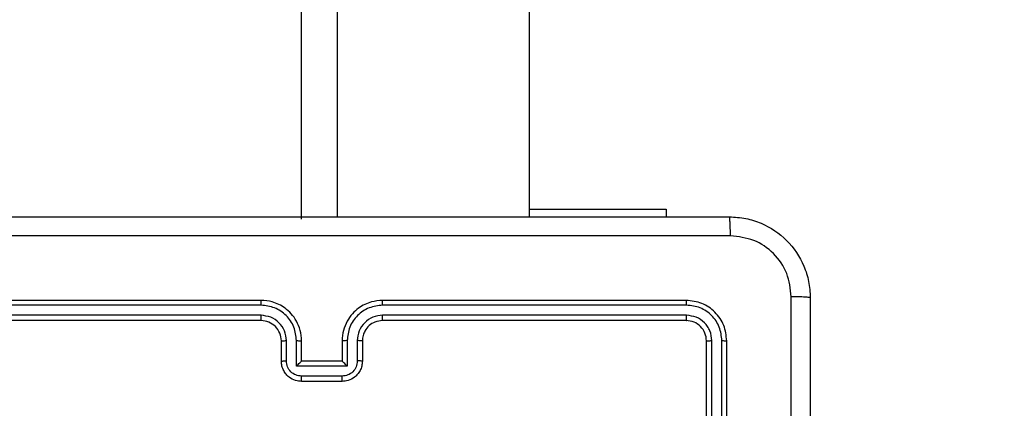
# Model space of a CAD drawing. Units: millimetres. Extents: x -437 to 1111, y 81 to 894.
# Drawn here: x 369 to 379, y 375 to 379 of the extents above; entities that cross this region are included whole.
import ezdxf

# ---------------------------------------------------------------- set-up
doc = ezdxf.new("R2010")
doc.units = ezdxf.units.MM
doc.header["$LTSCALE"] = 100
doc.header["$PDSIZE"] = -1
doc.layers.add('VP-DIM', color=7, linetype='Continuous')
doc.layers.add('VP-EQ', color=7, linetype='Continuous', true_color=0x8a3492)
doc.dimstyles.get("Standard").update_dxf_attribs({"dimtxt": 14, "dimasz": 20, "dimexe": 20, "dimexo": 50, "dimgap": 20, "dimtad": 0, "dimdec": 0, "dimzin": 0, "dimdsep": 46, "dimtxsty": 'Standard', "dimcen": -0.09, "dimadec": 0, "dimazin": 0, "dimtfac": 1, "dimtdec": 4, "dimtofl": 0, "dimtmove": 0, "dimatfit": 3, "dimfxl": 70, "dimfxlon": 1, "dimtolj": 1, "dimtzin": 0, "dimarcsym": 0})

# ---------------------------------------------------------------- blocks, each defined once
blk = doc.blocks.new('*D40')
at = {"layer": 'Defpoints', "color": 0}
for p in [(719.1077, 779.9826), (293.6304, 372.8712), (719.1077, 273.0915)]:
    blk.add_point(p, dxfattribs=at)
at = {"layer": 'VP-DIM', "color": 0, "lineweight": -2}
for p, q in [((293.6304, 709.9826), (293.6304, 799.9826)), ((719.1077, 709.9826), (719.1077, 799.9826)), ((313.6304, 779.9826), (460.2088, 779.9826)), ((699.1077, 779.9826), (537.5421, 779.9826))]:
    blk.add_line(p, q, dxfattribs=at)
at = {"layer": 'VP-DIM', "color": 0}
for points in [[(313.6304, 783.3159), (313.6304, 776.6492), (293.6304, 779.9826)], [(699.1077, 776.6492), (699.1077, 783.3159), (719.1077, 779.9826)]]:
    blk.add_solid(points, dxfattribs=at)
at = {"layer": 'VP-DIM', "color": 0, "insert": (498.8755, 779.9826), "char_height": 14, "attachment_point": 5}
blk.add_mtext('\\A1;427', dxfattribs=at)
blk = doc.blocks.new('*D51')
at = {"layer": 'Defpoints', "color": 0}
for p in [(869.9858, 873.739), (112.8741, 365.1826), (869.9858, 273.0914)]:
    blk.add_point(p, dxfattribs=at)
at = {"layer": 'VP-DIM', "color": 0, "lineweight": -2}
for p, q in [((112.8741, 803.739), (112.8741, 893.739)), ((869.9858, 803.739), (869.9858, 893.739)), ((132.8741, 873.739), (469.5909, 873.739)), ((849.9858, 873.739), (546.9243, 873.739))]:
    blk.add_line(p, q, dxfattribs=at)
at = {"layer": 'VP-DIM', "color": 0}
for points in [[(132.8741, 877.0723), (132.8741, 870.4056), (112.8741, 873.739)], [(849.9858, 870.4056), (849.9858, 877.0723), (869.9858, 873.739)]]:
    blk.add_solid(points, dxfattribs=at)
at = {"layer": 'VP-DIM', "color": 0, "insert": (508.2576, 873.739), "char_height": 14, "attachment_point": 5}
blk.add_mtext('\\A1;757', dxfattribs=at)
blk = doc.blocks.new('RC1451_')
at = {"color": 0, "linetype": 'Continuous', "lineweight": 25}
for p, q in [((372.4554, 440.7826), (372.4554, 376.5576)), ((374.3554, 376.5576), (374.3554, 440.6826)), ((372.1054, 376.5326), (372.1054, 440.6326)), ((374.3554, 376.6312), (375.7054, 376.6312)), ((375.7054, 376.6312), (375.7054, 376.5576)), ((371.7054, 375.7326), (368.7054, 375.7326)), ((375.9054, 375.7326), (372.9054, 375.7326)), ((371.705, 375.6851), (368.703, 375.6852)), ((375.9078, 375.6852), (372.9058, 375.6851)), ((371.705, 375.5851), (368.703, 375.5851)), ((371.7054, 375.5326), (368.7054, 375.5326)), ((375.9054, 375.5326), (372.9054, 375.5326)), ((375.9078, 375.5851), (372.9058, 375.5851)), ((371.9054, 375.1326), (371.9054, 375.3326)), ((371.9552, 375.1348), (371.9552, 375.3349)), ((372.0553, 375.0847), (372.0553, 375.3349)), ((372.1054, 375.1326), (372.1054, 375.3326)), ((372.5054, 375.3326), (372.5054, 375.1326)), ((372.5556, 375.3349), (372.5556, 375.0847)), ((372.6556, 375.3349), (372.6556, 375.1348)), ((372.7054, 375.3326), (372.7054, 375.1326)), ((376.1054, 372.3326), (376.1054, 375.3326)), ((376.1579, 372.333), (376.1579, 375.3349)), ((376.258, 372.333), (376.258, 375.3349)), ((376.3054, 372.3326), (376.3054, 375.3326)), ((372.1054, 375.1326), (372.1054, 375.1326)), ((372.5054, 375.1326), (372.1054, 375.1326)), ((372.5054, 375.1326), (372.5055, 375.1326)), ((372.5556, 375.0847), (372.0553, 375.0847)), ((372.5055, 374.9847), (372.1053, 374.9847)), ((372.5054, 374.9326), (372.1054, 374.9326))]:
    blk.add_line(p, q, dxfattribs=at)
blk.add_arc((371.7054, 375.3326), 0.2, 359.99756, 90.00159, dxfattribs=at)
for points, knots in [([(368.2804, 376.5576), (369.1744, 376.5576), (370.9626, 376.5576), (373.6482, 376.5576), (375.4365, 376.5576), (376.3304, 376.5576)], [0, 0, 0, 0, 0.333296, 0.666702, 1, 1, 1, 1]), ([(376.3411, 376.3699), (376.3409, 376.3949), (376.3404, 376.4448), (376.3379, 376.5065), (376.3345, 376.5488), (376.3318, 376.5547), (376.3304, 376.5576)], [0, 0, 0, 0, 0.250407, 0.500148, 0.750068, 1, 1, 1, 1]), ([(376.3304, 376.5576), (376.385, 376.5543), (376.4926, 376.5479), (376.6928, 376.483), (376.9105, 376.3375), (377.0559, 376.1198), (377.1208, 375.9196), (377.1272, 375.8121), (377.1304, 375.7576)], [0, 0, 0, 0, 0.130547, 0.257575, 0.50002, 0.742667, 0.869631, 1, 1, 1, 1]), ([(376.3411, 376.3699), (375.4447, 376.3699), (373.6518, 376.3698), (370.959, 376.3698), (369.1662, 376.3699), (368.2697, 376.3699)], [0, 0, 0, 0, 0.3333362, 0.6666638, 1, 1, 1, 1]), ([(376.9427, 375.7683), (376.9337, 375.847), (376.9155, 376.0045), (376.7766, 376.2037), (376.5773, 376.3422), (376.4199, 376.3607), (376.3411, 376.3699)], [0, 0, 0, 0, 0.249956, 0.500055, 0.749966, 1, 1, 1, 1]), ([(371.705, 375.6851), (371.705, 375.6914), (371.7051, 375.704), (371.7051, 375.7196), (371.7053, 375.7304), (371.7054, 375.7319), (371.7054, 375.7326)], [0, 0, 0, 0, 0.250163, 0.500056, 0.749938, 1, 1, 1, 1]), ([(372.1054, 375.3326), (372.1027, 375.3677), (372.0976, 375.4355), (372.0591, 375.5267), (372.0067, 375.6005), (371.9287, 375.6706), (371.8265, 375.7227), (371.7424, 375.7296), (371.7054, 375.7326)], [0, 0, 0, 0, 0.1679315, 0.3236628, 0.4671848, 0.5984848, 0.8235099, 1, 1, 1, 1]), ([(372.9054, 375.7326), (372.8682, 375.7295), (372.7838, 375.7226), (372.6814, 375.6701), (372.6036, 375.5999), (372.5514, 375.5261), (372.5132, 375.4351), (372.5081, 375.3676), (372.5054, 375.3326)], [0, 0, 0, 0, 0.1776076, 0.4030072, 0.5342124, 0.6774576, 0.8327236, 1, 1, 1, 1]), ([(372.9058, 375.6851), (372.9058, 375.6914), (372.9058, 375.704), (372.9057, 375.7196), (372.9056, 375.7304), (372.9055, 375.7319), (372.9054, 375.7326)], [0, 0, 0, 0, 0.250161, 0.500083, 0.749942, 1, 1, 1, 1]), ([(375.9078, 375.6852), (375.9077, 375.6922), (375.9076, 375.7063), (375.907, 375.7218), (375.9062, 375.7309), (375.9057, 375.732), (375.9054, 375.7326)], [0, 0, 0, 0, 0.279793, 0.559148, 0.779425, 1, 1, 1, 1]), ([(376.3054, 375.3326), (376.2994, 375.385), (376.2874, 375.4898), (376.1948, 375.6221), (376.0626, 375.7146), (375.9578, 375.7266), (375.9054, 375.7326)], [0, 0, 0, 0, 0.250151, 0.500128, 0.750043, 1, 1, 1, 1]), ([(376.9427, 367.6969), (376.9427, 368.5933), (376.9426, 370.3862), (376.9426, 373.079), (376.9427, 374.8719), (376.9427, 375.7683)], [0, 0, 0, 0, 0.333336, 0.666664, 1, 1, 1, 1]), ([(377.1304, 375.7576), (377.1275, 375.7589), (377.1217, 375.7616), (377.0793, 375.7651), (377.0176, 375.7676), (376.9677, 375.7681), (376.9427, 375.7683)], [0, 0, 0, 0, 0.249935, 0.499857, 0.749609, 1, 1, 1, 1]), ([(377.1304, 375.7576), (377.1304, 374.8636), (377.1304, 373.0754), (377.1304, 370.3898), (377.1304, 368.6016), (377.1304, 367.7076)], [0, 0, 0, 0, 0.333296, 0.666701, 1, 1, 1, 1]), ([(372.0553, 375.3349), (372.0499, 375.3808), (372.0393, 375.4725), (371.9585, 375.5883), (371.8424, 375.6684), (371.7508, 375.6796), (371.705, 375.6851)], [0, 0, 0, 0, 0.2504516, 0.5001408, 0.7500899, 1, 1, 1, 1]), ([(372.9058, 375.6851), (372.86, 375.6796), (372.7684, 375.6684), (372.6523, 375.5883), (372.5715, 375.4725), (372.5609, 375.3808), (372.5556, 375.3349)], [0, 0, 0, 0, 0.2499, 0.499843, 0.749541, 1, 1, 1, 1]), ([(376.258, 375.3349), (376.2525, 375.3806), (376.2414, 375.472), (376.1742, 375.5696), (376.1039, 375.6278), (376.0227, 375.6722), (375.9537, 375.68), (375.9078, 375.6852)], [0, 0, 0, 0, 0.249618, 0.499218, 0.623818, 0.749847, 1, 1, 1, 1]), ([(371.9552, 375.3349), (371.9514, 375.3677), (371.9438, 375.4332), (371.8861, 375.5159), (371.8031, 375.5731), (371.7377, 375.5811), (371.705, 375.5851)], [0, 0, 0, 0, 0.2504564, 0.5001565, 0.7500985, 1, 1, 1, 1]), ([(371.7054, 375.5326), (371.7054, 375.5328), (371.7053, 375.5332), (371.7053, 375.5364), (371.7052, 375.5413), (371.7051, 375.5479), (371.7051, 375.5559), (371.7051, 375.5651), (371.705, 375.5749), (371.705, 375.5817), (371.705, 375.5851)], [0, 0, 0, 0, 0.124877, 0.250194, 0.375212, 0.500003, 0.62476, 0.749792, 0.874966, 1, 1, 1, 1]), ([(372.9058, 375.5851), (372.873, 375.5812), (372.8074, 375.5736), (372.7247, 375.5158), (372.6676, 375.4329), (372.6596, 375.3676), (372.6556, 375.3349)], [0, 0, 0, 0, 0.250424, 0.500121, 0.75006, 1, 1, 1, 1]), ([(372.9054, 375.5326), (372.8798, 375.5297), (372.8317, 375.5243), (372.7706, 375.4853), (372.7321, 375.4376), (372.7096, 375.3848), (372.7069, 375.3509), (372.7054, 375.3326)], [0, 0, 0, 0, 0.2444389, 0.457347, 0.6754424, 0.8245365, 1, 1, 1, 1]), ([(372.9054, 375.5326), (372.9054, 375.5328), (372.9055, 375.5332), (372.9056, 375.5364), (372.9056, 375.5413), (372.9057, 375.5479), (372.9057, 375.5559), (372.9058, 375.5651), (372.9058, 375.5749), (372.9058, 375.5817), (372.9058, 375.5851)], [0, 0, 0, 0, 0.124874, 0.250177, 0.375192, 0.49998, 0.624735, 0.749797, 0.874932, 1, 1, 1, 1]), ([(375.9054, 375.5326), (375.9058, 375.5336), (375.9065, 375.5357), (375.9073, 375.5498), (375.9077, 375.5672), (375.9078, 375.5791), (375.9078, 375.5851)], [0, 0, 0, 0, 0.279784, 0.55893, 0.779435, 1, 1, 1, 1]), ([(376.1054, 375.3326), (376.1024, 375.3588), (376.0964, 375.4112), (376.0501, 375.4773), (375.984, 375.5236), (375.9316, 375.5296), (375.9054, 375.5326)], [0, 0, 0, 0, 0.250212, 0.500127, 0.749988, 1, 1, 1, 1]), ([(376.1579, 375.3349), (376.1542, 375.3677), (376.1487, 375.417), (376.117, 375.475), (376.0754, 375.5253), (376.0057, 375.5733), (375.9404, 375.5812), (375.9078, 375.5851)], [0, 0, 0, 0, 0.250149, 0.376162, 0.500777, 0.750384, 1, 1, 1, 1]), ([(371.9054, 375.3326), (371.9062, 375.3329), (371.9078, 375.3335), (371.9191, 375.3343), (371.9356, 375.3348), (371.9487, 375.3349), (371.9552, 375.3349)], [0, 0, 0, 0, 0.250165, 0.500055, 0.749776, 1, 1, 1, 1]), ([(372.0553, 375.3349), (372.0618, 375.3349), (372.0749, 375.3348), (372.0916, 375.3343), (372.1031, 375.3335), (372.1046, 375.3329), (372.1054, 375.3326)], [0, 0, 0, 0, 0.250175, 0.500119, 0.749785, 1, 1, 1, 1]), ([(372.5556, 375.3349), (372.549, 375.3349), (372.5359, 375.3348), (372.5193, 375.3343), (372.5078, 375.3335), (372.5062, 375.3329), (372.5054, 375.3326)], [0, 0, 0, 0, 0.250184, 0.499905, 0.749791, 1, 1, 1, 1]), ([(372.7054, 375.3326), (372.7046, 375.3329), (372.7031, 375.3335), (372.6917, 375.3343), (372.6752, 375.3348), (372.6622, 375.3349), (372.6556, 375.3349)], [0, 0, 0, 0, 0.250111, 0.500005, 0.749815, 1, 1, 1, 1]), ([(376.1054, 375.3326), (376.1065, 375.3329), (376.1085, 375.3337), (376.1226, 375.3345), (376.14, 375.3349), (376.152, 375.3349), (376.1579, 375.3349)], [0, 0, 0, 0, 0.2798021, 0.5589835, 0.7794826, 1, 1, 1, 1]), ([(376.258, 375.3349), (376.265, 375.3349), (376.2791, 375.3348), (376.2946, 375.3341), (376.3037, 375.3334), (376.3049, 375.3328), (376.3054, 375.3326)], [0, 0, 0, 0, 0.279806, 0.559167, 0.779443, 1, 1, 1, 1]), ([(371.9054, 375.1326), (371.9064, 375.1329), (371.9083, 375.1335), (371.9215, 375.1342), (371.938, 375.1347), (371.9495, 375.1347), (371.9552, 375.1348)], [0, 0, 0, 0, 0.279806, 0.55909, 0.779489, 1, 1, 1, 1]), ([(372.1054, 374.9326), (372.0853, 374.9344), (372.041, 374.9383), (371.9887, 374.9669), (371.9509, 375.0032), (371.9265, 375.0398), (371.9089, 375.0838), (371.9066, 375.116), (371.9054, 375.1326)], [0, 0, 0, 0, 0.192242, 0.422514, 0.552517, 0.692091, 0.841261, 1, 1, 1, 1]), ([(372.1053, 374.9847), (372.0857, 374.987), (372.0464, 374.9918), (371.9967, 375.0261), (371.962, 375.0758), (371.9575, 375.1151), (371.9552, 375.1348)], [0, 0, 0, 0, 0.249908, 0.499859, 0.749546, 1, 1, 1, 1]), ([(372.0553, 375.0847), (372.0608, 375.0902), (372.0718, 375.1012), (372.0853, 375.1143), (372.0948, 375.1233), (372.1005, 375.1286), (372.1042, 375.1319), (372.105, 375.1324), (372.1054, 375.1326)], [0, 0, 0, 0, 0.25149, 0.50256, 0.646637, 0.775713, 0.892682, 1, 1, 1, 1]), ([(372.7054, 375.1326), (372.7042, 375.116), (372.7019, 375.0839), (372.6845, 375.04), (372.6601, 375.0034), (372.6224, 374.9671), (372.57, 374.9383), (372.5257, 374.9344), (372.5054, 374.9326)], [0, 0, 0, 0, 0.1582064, 0.3070045, 0.4463572, 0.5762823, 0.8068466, 1, 1, 1, 1]), ([(372.6556, 375.1348), (372.6534, 375.1151), (372.6488, 375.0758), (372.6142, 375.0261), (372.5644, 374.9918), (372.5252, 374.987), (372.5055, 374.9847)], [0, 0, 0, 0, 0.250458, 0.500162, 0.750114, 1, 1, 1, 1]), ([(372.5556, 375.0847), (372.55, 375.0902), (372.539, 375.1012), (372.5255, 375.1143), (372.5161, 375.1233), (372.5104, 375.1286), (372.5066, 375.1319), (372.5058, 375.1324), (372.5055, 375.1326)], [0, 0, 0, 0, 0.2514702, 0.502522, 0.6465002, 0.7757558, 0.892475, 1, 1, 1, 1]), ([(372.7054, 375.1326), (372.7045, 375.1329), (372.7025, 375.1335), (372.6893, 375.1342), (372.6729, 375.1347), (372.6614, 375.1347), (372.6556, 375.1348)], [0, 0, 0, 0, 0.279741, 0.559024, 0.779452, 1, 1, 1, 1]), ([(372.1054, 374.9326), (372.1054, 374.9328), (372.1054, 374.9332), (372.1054, 374.9364), (372.1053, 374.9412), (372.1053, 374.9477), (372.1053, 374.9557), (372.1053, 374.9648), (372.1053, 374.9746), (372.1053, 374.9813), (372.1053, 374.9847)], [0, 0, 0, 0, 0.1251811, 0.2501467, 0.3752377, 0.4999413, 0.6247964, 0.7498151, 0.8749403, 1, 1, 1, 1]), ([(372.5054, 374.9326), (372.5054, 374.9328), (372.5054, 374.9332), (372.5055, 374.9364), (372.5055, 374.9412), (372.5055, 374.9477), (372.5055, 374.9557), (372.5055, 374.9648), (372.5055, 374.9746), (372.5055, 374.9813), (372.5055, 374.9847)], [0, 0, 0, 0, 0.125181, 0.250147, 0.375238, 0.499941, 0.624796, 0.749815, 0.87494, 1, 1, 1, 1])]:
    blk.add_open_spline(points, degree=3, knots=knots, dxfattribs=at)
blk = doc.blocks.new('RC1451_2D')
at = {"layer": 'VP-EQ', "color": 0}
blk.add_blockref('RC1451_', (0, 0), dxfattribs=at)

msp = doc.modelspace()

# ---------------------------------------------------------------- block references
at = {"layer": 'VP-EQ', "color": 0}
msp.add_blockref('RC1451_2D', (0, 0), dxfattribs=at)

# ---------------------------------------------------------------- dimensions: what is measured, and where the dimension line sits
at = {"layer": 'VP-DIM', "color": 0}
dim = msp.add_linear_dim(base=(869.9858, 873.739), p1=(112.8741, 365.1826), p2=(869.9858, 273.0914), dimstyle='Standard', dxfattribs=at)
dim.commit()
dim.dimension.update_dxf_attribs({"geometry": '*D51', "text_midpoint": (508.2576, 873.739), "dimtype": 160})
dim = msp.add_linear_dim(base=(719.1077, 779.9826), p1=(293.6304, 372.8712), p2=(719.1077, 273.0915), text='427', dimstyle='Standard', dxfattribs=at)
dim.commit()
dim.dimension.update_dxf_attribs({"geometry": '*D40', "text_midpoint": (498.8755, 779.9826), "dimtype": 160})

doc.saveas('drawing.dxf')
